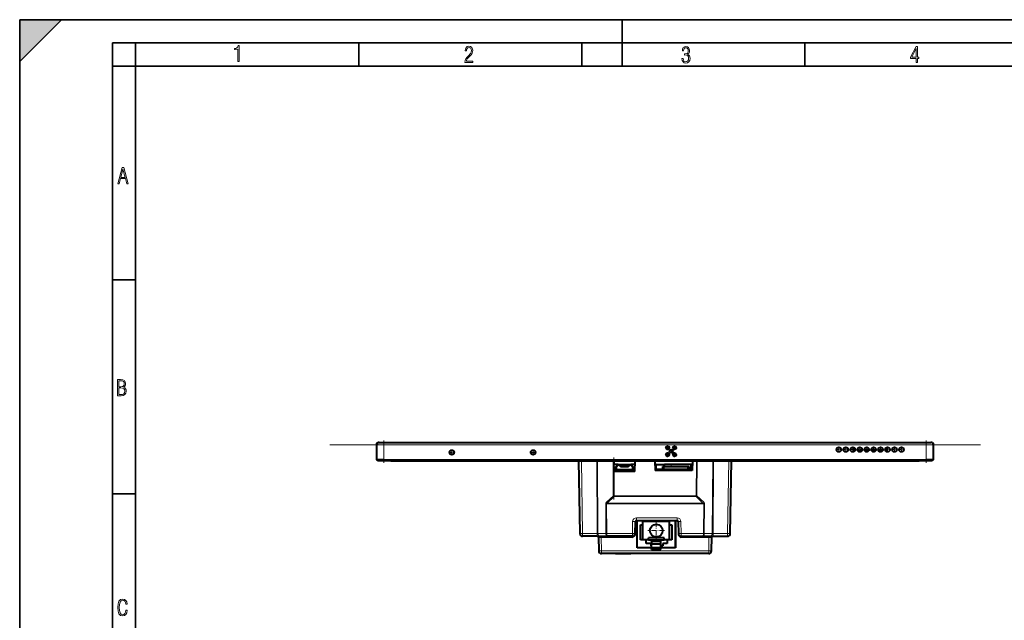
# Model space of a CAD drawing. Extents: x 0 to 420, y 0 to 297.
# Drawn here: x 0 to 212, y 167 to 297 of the extents above; entities that cross this region are included whole.
import ezdxf

# ---------------------------------------------------------------- set-up
doc = ezdxf.new("R2010")
doc.units = 0
doc.linetypes.add('DASHDOT', pattern=[18.5, 12, -3, 0.5, -3])

msp = doc.modelspace()

# ---------------------------------------------------------------- linework, layer by layer
at = {"color": 7, "lineweight": 35}
for p, q in [((0, 0), (0, 297)), ((0, 297), (420, 297)), ((0, 288), (9, 297)), ((0, 0), (0, 297)), ((0, 297), (420, 297)), ((0, 288), (0, 297)), ((0, 297), (9, 297)), ((130, 287), (130, 297)), ((20.000401, 4.99976), (20.000401, 292)), ((20.000401, 292), (415, 292)), ((25.000401, 287), (25.000401, 292)), ((73.125504, 287), (73.125504, 292)), ((121.250999, 287), (121.250999, 292)), ((169.376007, 287), (169.376007, 292)), ((20.000401, 287), (25.000401, 287)), ((25.000401, 9.99976), (25.000401, 287)), ((25.000401, 287), (410, 287)), ((20.000401, 240.832993), (25.000401, 240.832993)), ((20.000401, 194.667007), (25.000401, 194.667007))]:
    msp.add_line(p, q, dxfattribs=at)
at = {"color": 7, "linetype": 'DASHDOT', "lineweight": 18, "ltscale": 0.12}
for p, q in [((78.574539, 206.159271), (78.574539, 201.359283)), ((195.564545, 206.159271), (195.564545, 201.359283))]:
    msp.add_line(p, q, dxfattribs=at)
at = {"color": 7, "linetype": 'DASHDOT', "lineweight": 18}
msp.add_line((66.875542, 205.259277), (207.263535, 205.259277), dxfattribs=at)
at = {"color": 7, "lineweight": 40}
for p, q in [((77.074539, 205.609283), (77.224541, 205.759277)), ((77.074539, 205.609283), (77.217026, 205.609283)), ((77.074539, 205.409271), (77.074539, 205.609283)), ((77.097572, 205.409271), (77.074539, 205.409271)), ((77.07708, 205.30928), (77.074539, 205.30928)), ((77.074539, 205.30928), (77.074539, 205.259277)), ((77.074539, 202.009277), (77.074539, 205.259277)), ((77.224541, 205.759277), (77.324539, 205.759277)), ((77.57341, 205.759277), (77.324539, 205.759277)), ((77.574539, 205.759277), (78.574539, 205.759277)), ((78.574539, 205.759277), (195.564545, 205.759277)), ((139.425049, 204.759277), (139.714539, 204.759277)), ((141.314545, 204.759277), (141.612427, 204.759277)), ((179.864532, 203.959274), (179.864532, 204.686249)), ((180.147552, 203.959274), (179.864532, 203.959274)), ((181.647552, 203.959274), (180.781525, 203.959274)), ((183.147552, 203.959274), (182.281525, 203.959274)), ((184.647552, 203.959274), (183.781525, 203.959274)), ((186.147552, 203.959274), (185.281525, 203.959274)), ((187.064545, 203.959274), (186.781525, 203.959274)), ((187.064545, 204.686249), (187.064545, 203.959274)), ((195.564545, 205.759277), (196.564545, 205.759277)), ((196.814545, 205.759277), (196.564545, 205.759277)), ((196.814545, 205.759277), (196.914536, 205.759277)), ((196.914536, 205.759277), (197.064545, 205.609283)), ((196.922028, 205.609283), (197.064545, 205.609283)), ((197.064545, 205.409271), (197.041504, 205.409271)), ((197.064545, 205.30928), (197.061996, 205.30928)), ((197.064545, 205.609283), (197.064545, 205.409271)), ((197.064545, 205.259277), (197.064545, 205.30928)), ((197.064545, 205.259277), (197.064545, 202.009277)), ((77.324539, 201.759277), (77.074539, 202.009277)), ((78.574539, 202.009277), (77.074539, 202.009277)), ((78.574539, 202.009277), (195.564545, 202.009277)), ((139.407303, 203.009277), (140.130142, 203.009277)), ((140.907303, 203.009277), (141.630142, 203.009277)), ((197.064545, 202.009277), (195.564545, 202.009277)), ((197.064545, 202.009277), (196.814545, 201.759277)), ((78.574539, 201.759277), (77.324539, 201.759277)), ((195.564545, 201.759277), (78.574539, 201.759277)), ((80.074539, 201.759277), (78.624542, 201.759277)), ((80.074539, 201.759277), (194.064545, 201.759277)), ((120.569534, 201.759277), (120.842896, 186.098801)), ((128.089218, 201.759277), (128.16954, 199.459305)), ((128.117157, 200.959274), (128.205414, 200.959274)), ((128.152084, 199.959274), (128.619522, 199.959274)), ((128.205414, 200.959274), (128.205414, 201.759277)), ((129.069534, 200.959274), (128.205414, 200.959274)), ((128.312653, 199.459274), (128.309265, 199.959274)), ((128.339554, 199.459274), (128.339569, 199.959274)), ((128.619537, 200.509277), (129.069534, 200.959274)), ((128.619537, 199.859283), (128.619537, 200.509277)), ((129.140259, 200.888565), (128.719543, 200.46785)), ((128.719543, 199.859283), (128.719543, 200.46785)), ((132.16954, 199.80928), (128.769531, 199.80928)), ((128.769531, 199.709274), (132.16954, 199.709274)), ((129.069534, 200.959274), (131.869537, 200.959274)), ((129.140259, 200.888565), (131.798828, 200.888565)), ((129.268173, 199.709274), (129.289001, 199.709274)), ((129.289001, 199.709274), (129.330673, 199.709274)), ((129.330673, 199.709274), (129.393173, 199.709274)), ((129.393173, 199.709274), (129.789001, 199.709274)), ((129.62207, 200.466919), (129.62207, 200.766922)), ((129.62207, 200.766922), (131.322083, 200.766922)), ((131.322083, 200.466919), (129.62207, 200.466919)), ((131.322083, 200.766922), (131.322083, 200.466919)), ((132.219543, 200.46785), (131.798828, 200.888565)), ((132.721924, 200.959274), (131.869537, 200.959274)), ((131.869537, 200.959274), (132.319534, 200.509277)), ((132.219543, 200.46785), (132.219543, 199.859283)), ((132.319519, 199.959274), (132.686981, 199.959274)), ((132.319534, 199.859283), (132.319534, 200.509277)), ((132.66954, 199.459274), (132.749863, 201.759277)), ((136.989227, 201.759277), (137.060806, 199.709274)), ((137.319534, 200.959274), (137.017151, 200.959274)), ((137.052063, 199.959274), (140.214539, 199.959274)), ((145.078278, 199.709274), (137.060806, 199.709274)), ((137.319534, 200.959274), (139.069534, 200.959274)), ((137.319534, 200.009277), (137.319534, 200.959274)), ((137.319534, 200.009277), (138.769531, 200.009277)), ((138.339539, 199.959274), (138.339539, 199.709274)), ((138.739532, 200.084274), (138.739532, 200.534271)), ((138.739532, 200.534271), (139.069534, 200.534271)), ((138.769531, 200.084274), (138.739532, 200.084274)), ((138.769531, 199.984283), (138.769531, 200.459274)), ((138.769531, 200.459274), (139.019531, 200.459274)), ((139.019531, 199.984283), (138.769531, 199.984283)), ((144.039536, 200.459274), (139.019531, 200.459274)), ((139.019531, 199.984283), (144.039536, 199.984283)), ((140.569534, 200.959274), (139.069534, 200.959274)), ((139.069534, 200.534271), (139.069534, 200.959274)), ((139.069534, 200.534271), (140.569534, 200.534271)), ((145.121918, 200.959274), (139.986618, 200.959274)), ((140.214539, 199.959274), (140.214539, 199.984283)), ((140.41954, 199.959274), (140.41954, 199.984283)), ((140.41954, 199.959274), (145.086975, 199.959274)), ((144.81955, 200.959274), (140.569534, 200.959274)), ((140.569534, 200.534271), (144.31955, 200.534271)), ((142.29454, 199.709274), (142.29454, 199.959274)), ((144.039536, 200.459274), (144.289536, 200.459274)), ((144.289536, 199.984283), (144.039536, 199.984283)), ((144.289536, 200.459274), (144.289536, 199.984283)), ((144.289536, 200.084274), (144.31955, 200.084274)), ((144.289536, 200.009277), (144.81955, 200.009277)), ((144.31955, 200.534271), (144.31955, 200.084274)), ((144.81955, 200.009277), (144.81955, 200.959274)), ((145.149857, 201.759277), (145.078278, 199.709274)), ((153.296188, 186.098801), (153.56955, 201.759277)), ((195.514542, 201.759277), (194.064545, 201.759277)), ((196.814545, 201.759277), (195.564545, 201.759277)), ((128.16777, 194.363388), (128.168991, 199.459274)), ((132.66954, 199.459274), (128.168991, 199.459274)), ((128.143829, 194.193832), (128.166412, 194.227066)), ((128.166885, 194.271301), (128.16777, 194.363388)), ((132.770477, 186.098801), (132.815247, 188.663635)), ((133.065216, 188.909271), (141.798157, 188.909271)), ((133.199738, 183.009277), (133.199738, 188.909286)), ((133.944534, 184.709274), (133.944534, 187.959274)), ((133.944534, 187.959274), (134.444534, 187.959274)), ((140.194534, 188.709274), (134.444534, 188.709274)), ((134.444534, 184.759277), (134.444534, 188.709274)), ((140.194534, 184.759277), (140.194534, 188.709274)), ((140.194534, 187.959274), (140.694534, 187.959274)), ((140.694534, 187.959274), (140.694534, 184.709274)), ((141.444519, 187.609283), (141.449722, 187.609283)), ((141.44455, 183.009277), (141.44455, 188.909271)), ((141.449738, 188.909286), (141.449738, 183.009277)), ((142.048126, 188.663635), (142.092896, 186.098801)), ((124.578621, 185.509277), (121.442802, 185.509277)), ((124.578621, 185.509277), (125.152084, 185.509262)), ((124.857208, 185.278473), (124.85318, 185.509277)), ((124.857208, 185.278473), (124.908356, 182.348801)), ((125.152084, 185.509277), (126.767944, 185.509277)), ((132.170578, 185.509277), (126.767944, 185.509277)), ((127.069534, 185.509277), (130.069534, 185.509277)), ((132.770477, 186.098801), (132.769958, 186.068985)), ((135.644531, 184.759277), (135.644531, 185.159271)), ((138.994537, 185.159271), (135.644531, 185.159271)), ((138.994537, 184.759277), (138.994537, 185.159271)), ((142.093414, 186.069336), (142.092926, 186.097519)), ((142.69281, 185.509277), (147.371124, 185.509277)), ((147.371124, 185.509277), (148.987, 185.509277)), ((148.987, 185.509262), (149.560455, 185.509277)), ((149.230728, 182.348801), (149.28186, 185.278473)), ((149.285889, 185.509277), (149.28186, 185.278473)), ((149.560455, 185.509277), (152.696274, 185.509277)), ((136.319534, 183.009277), (133.199738, 183.009277)), ((135.146744, 184.709274), (133.944534, 184.709274)), ((135.644531, 184.759277), (134.444534, 184.759277)), ((135.146744, 183.959274), (135.146744, 184.709274)), ((136.208374, 183.959274), (135.146744, 183.959274)), ((135.644531, 184.759277), (138.994537, 184.759277)), ((136.208374, 183.409271), (136.208374, 183.959274)), ((136.319534, 183.409271), (136.208374, 183.409271)), ((136.319534, 184.459274), (136.319534, 184.759277)), ((136.319534, 184.459274), (136.319534, 183.832642)), ((136.319534, 184.459274), (138.319534, 184.459274)), ((136.319534, 183.072784), (136.319534, 183.832642)), ((138.319534, 183.832642), (136.319534, 183.832642)), ((136.319534, 182.653625), (136.319534, 183.072784)), ((136.319534, 183.072784), (138.319534, 183.072784)), ((138.319534, 184.459274), (138.319534, 184.759277)), ((138.319534, 183.832642), (138.319534, 184.459274)), ((138.319534, 183.072784), (138.319534, 183.832642)), ((138.708374, 183.409271), (138.319534, 183.409271)), ((138.319534, 182.653625), (138.319534, 183.072784)), ((141.449738, 183.009277), (138.319534, 183.009277)), ((138.708374, 183.959274), (138.708374, 183.409271)), ((139.646744, 183.959274), (138.708374, 183.959274)), ((140.194534, 184.759277), (138.994537, 184.759277)), ((140.694534, 184.709274), (139.646744, 184.709274)), ((139.646744, 184.709274), (139.646744, 183.959274)), ((148.630829, 181.759277), (125.508255, 181.759277)), ((128.534546, 181.759277), (131.319534, 181.759277)), ((131.319534, 181.759277), (131.819534, 181.759277)), ((136.319534, 182.653625), (138.319534, 182.653625))]:
    msp.add_line(p, q, dxfattribs=at)
at = {"color": 7, "lineweight": 18}
for p, q in [((77.074539, 205.259277), (78.574539, 205.259277)), ((77.324539, 205.759277), (77.324539, 205.692291)), ((78.574539, 205.259277), (78.574539, 205.759277)), ((78.574539, 205.259277), (78.574539, 202.009277)), ((195.564545, 205.259277), (78.574539, 205.259277)), ((139.428131, 204.452377), (139.558441, 204.452377)), ((195.564545, 205.759277), (195.564545, 205.259277)), ((195.564545, 205.259277), (197.064545, 205.259277)), ((195.564545, 202.009277), (195.564545, 205.259277)), ((196.814545, 205.692291), (196.814545, 205.759277)), ((78.574539, 202.009277), (78.574539, 201.759277)), ((195.564545, 201.759277), (195.564545, 202.009277)), ((121.442802, 186.098801), (121.169449, 201.759277)), ((124.472496, 201.759277), (124.578621, 186.098801)), ((124.747284, 186.098801), (124.641167, 201.759277)), ((128.086212, 194.261917), (127.99791, 201.759277)), ((139.019531, 200.459274), (139.019531, 199.984283)), ((140.569534, 200.959274), (140.569534, 200.534271)), ((144.039536, 199.984283), (144.039536, 200.459274)), ((145.972504, 201.759277), (145.921448, 194.22702)), ((146.090118, 194.227066), (146.141159, 201.759277)), ((149.497925, 201.759277), (149.391785, 186.098801)), ((149.560455, 186.098801), (149.66658, 201.759277)), ((152.969635, 201.759277), (152.696274, 186.098801)), ((128.086212, 194.261917), (126.571228, 192.843231)), ((126.739891, 192.670807), (128.217621, 194.054611)), ((128.166412, 194.227066), (128.166885, 194.271301)), ((128.166412, 194.227066), (145.921448, 194.22702)), ((145.921448, 194.054611), (128.217621, 194.054611)), ((145.921448, 194.054611), (145.921448, 194.22702)), ((145.921448, 194.054611), (147.399185, 192.670807)), ((147.567856, 192.843231), (146.090118, 194.227066)), ((126.420052, 192.498398), (126.463425, 186.098801)), ((126.63208, 186.098801), (126.588715, 192.498398)), ((147.550354, 192.498398), (126.588715, 192.498398)), ((147.399185, 192.670807), (126.739891, 192.670807)), ((147.550354, 192.498398), (147.506989, 186.098801)), ((147.675659, 186.098801), (147.719025, 192.498398)), ((133.065216, 189.49881), (141.798172, 189.49881)), ((133.065216, 188.909271), (133.065216, 189.49881)), ((141.798172, 188.909271), (141.798172, 189.49881)), ((132.215347, 188.663635), (132.170578, 186.098801)), ((142.69281, 186.098801), (142.648041, 188.663635)), ((121.442802, 186.098801), (124.578621, 186.098801)), ((121.442802, 186.098801), (121.442802, 185.509277)), ((124.578621, 185.509277), (124.578621, 186.098801)), ((124.747284, 186.098801), (126.463425, 186.098801)), ((125.457123, 185.268005), (125.44281, 185.509155)), ((132.15625, 185.268005), (125.457123, 185.268005)), ((125.508255, 182.338333), (125.457123, 185.268005)), ((126.63208, 186.098801), (132.170578, 186.098801)), ((132.170563, 185.509155), (132.15625, 185.268005)), ((132.170578, 185.509277), (132.170578, 186.098801)), ((142.69281, 186.098801), (147.506989, 186.098801)), ((142.69281, 186.098801), (142.69281, 185.509277)), ((142.707123, 185.268005), (142.69281, 185.509155)), ((148.027771, 185.268005), (142.707123, 185.268005)), ((147.675659, 186.098801), (149.391785, 186.098801)), ((148.681946, 185.268005), (148.027771, 185.268005)), ((148.681946, 185.268005), (148.630829, 182.338333)), ((148.696259, 185.509155), (148.681961, 185.268005)), ((149.560455, 186.098801), (152.696274, 186.098801)), ((149.560455, 186.098801), (149.560455, 185.509277)), ((152.696274, 186.098801), (152.696274, 185.509277)), ((148.630829, 182.338333), (125.508255, 182.338333)), ((125.508255, 181.759277), (125.508255, 182.338333)), ((148.630829, 182.338333), (148.630829, 182.327881)), ((148.630829, 182.327881), (148.630829, 181.759277))]:
    msp.add_line(p, q, dxfattribs=at)
at = {"color": 7, "linetype": 'DASHDOT', "lineweight": 18, "ltscale": 0.004507}
for p, q in [((77.324539, 205.774307), (77.324539, 205.594009)), ((196.814545, 205.774307), (196.814545, 205.594009))]:
    msp.add_line(p, q, dxfattribs=at)
at = {"color": 7, "linetype": 'DASHDOT', "lineweight": 18, "ltscale": 0.0325}
for p, q in [((93.214539, 204.259277), (93.214539, 202.959274)), ((110.73954, 204.259277), (110.73954, 202.959274)), ((177.364532, 204.209274), (176.064545, 204.209274)), ((176.714539, 204.859283), (176.714539, 203.55928)), ((178.864532, 204.209274), (177.564545, 204.209274)), ((178.214539, 204.859283), (178.214539, 203.55928)), ((180.364532, 204.209274), (179.064545, 204.209274)), ((179.714539, 204.859283), (179.714539, 203.55928)), ((181.864532, 204.209274), (180.564545, 204.209274)), ((181.214539, 204.859283), (181.214539, 203.55928)), ((183.364532, 204.209274), (182.064545, 204.209274)), ((182.714539, 204.859283), (182.714539, 203.55928)), ((184.864532, 204.209274), (183.564545, 204.209274)), ((184.214539, 204.859283), (184.214539, 203.55928)), ((186.364532, 204.209274), (185.064545, 204.209274)), ((185.714539, 204.859283), (185.714539, 203.55928)), ((187.864532, 204.209274), (186.564545, 204.209274)), ((187.214539, 204.859283), (187.214539, 203.55928)), ((189.364532, 204.209274), (188.064545, 204.209274)), ((188.714539, 204.859283), (188.714539, 203.55928)), ((190.864532, 204.209274), (189.564545, 204.209274)), ((190.214539, 204.859283), (190.214539, 203.55928)), ((93.86454, 203.609283), (92.564537, 203.609283)), ((111.389542, 203.609283), (110.089539, 203.609283))]:
    msp.add_line(p, q, dxfattribs=at)
at = {"color": 7, "linetype": 'DASHDOT', "lineweight": 18, "ltscale": 0.024375}
for p, q in [((140.256226, 204.609283), (139.281235, 204.609283)), ((139.768738, 205.096771), (139.768738, 204.12178)), ((140.518738, 204.346771), (140.518738, 203.37178)), ((141.756226, 204.609283), (140.781235, 204.609283)), ((141.268738, 205.096771), (141.268738, 204.12178)), ((140.256226, 203.109283), (139.281235, 203.109283)), ((139.768738, 203.596771), (139.768738, 202.62178)), ((141.006226, 203.859283), (140.031235, 203.859283)), ((141.756226, 203.109283), (140.781235, 203.109283)), ((141.268738, 203.596771), (141.268738, 202.62178))]:
    msp.add_line(p, q, dxfattribs=at)
at = {"color": 7, "linetype": 'DASHDOT', "lineweight": 18, "ltscale": 0.226963}
msp.add_line((128.166595, 193.437286), (128.166595, 202.515823), dxfattribs=at)
at = {"color": 7, "linetype": 'DASHDOT', "lineweight": 18, "ltscale": 0.01425}
for p, q in [((139.019531, 199.936783), (139.019531, 200.506775)), ((144.039536, 199.936783), (144.039536, 200.506775))]:
    msp.add_line(p, q, dxfattribs=at)
at = {"color": 7, "linetype": 'DASHDOT', "lineweight": 18, "ltscale": 0.012757}
msp.add_line((140.569534, 201.001801), (140.569534, 200.491501), dxfattribs=at)
at = {"color": 7, "linetype": 'DASHDOT', "lineweight": 18, "ltscale": 0.089375}
for p, q in [((137.319534, 188.521774), (137.319534, 184.946777)), ((139.10704, 186.734283), (135.532043, 186.734283))]:
    msp.add_line(p, q, dxfattribs=at)
at = {"color": 7, "lineweight": 18}
for points in [[(47.03595, 287.977722), (47.322525, 287.977722), (47.322525, 291.426056), (47.101723, 291.426056), (47.026554, 291.120667), (46.876217, 290.918671), (46.63662, 290.796509), (46.303062, 290.754242), (46.303062, 290.575714), (46.490982, 290.571014), (47.03595, 290.613281)], [(96.03479, 287.748749), (97.749557, 287.748749), (97.749557, 288.035339), (96.349556, 288.035339), (96.396538, 288.279633), (96.537476, 288.519226), (96.758286, 288.777618), (97.049561, 289.064178), (97.373718, 289.378937), (97.632111, 289.764191), (97.740166, 290.332642), (97.679092, 290.722565), (97.509964, 291.013855), (97.24218, 291.197083), (96.899223, 291.262848), (96.560966, 291.197083), (96.307274, 291.004456), (96.142845, 290.699097), (96.086472, 290.295044), (96.086472, 290.243378), (96.354256, 290.243378), (96.391838, 290.572235), (96.499893, 290.811829), (96.678421, 290.952789), (96.927414, 290.999756), (97.138824, 290.952789), (97.303253, 290.825928), (97.411301, 290.623901), (97.448891, 290.35614), (97.397209, 290.008484), (97.256271, 289.721893), (96.786469, 289.19574), (96.457611, 288.857483), (96.218018, 288.538025), (96.081772, 288.17627)], [(142.865891, 288.620239), (142.926971, 288.197418), (143.0961, 287.88266), (143.359192, 287.694733), (143.706833, 287.628967), (144.077972, 287.694733), (144.359863, 287.896759), (144.538376, 288.220917), (144.604156, 288.648438), (144.566574, 288.963196), (144.463211, 289.216888), (144.289383, 289.404785), (144.04039, 289.536346), (144.237701, 289.667877), (144.383347, 289.851105), (144.47261, 290.081299), (144.505493, 290.35849), (144.444412, 290.710846), (144.284683, 290.978638), (144.030991, 291.152466), (143.711533, 291.213531), (143.396774, 291.152466), (143.157166, 290.973938), (143.002136, 290.682648), (142.945755, 290.292725), (143.227646, 290.292725), (143.227646, 290.306824), (143.260529, 290.583984), (143.359192, 290.786011), (143.514221, 290.908142), (143.720932, 290.955139), (143.927643, 290.912842), (144.087372, 290.79541), (144.186035, 290.607483), (144.223618, 290.35849), (144.176636, 290.034332), (144.030991, 289.808838), (143.786697, 289.677277), (143.434357, 289.63501), (143.415558, 289.63501), (143.415558, 289.376617), (143.561203, 289.381317), (143.89006, 289.33432), (144.120255, 289.19809), (144.2565, 288.967896), (144.303482, 288.639038), (144.2565, 288.324249), (144.134354, 288.089355), (143.946426, 287.943726), (143.711533, 287.896759), (143.481339, 287.943726), (143.302811, 288.079956), (143.190063, 288.310181), (143.147781, 288.620239)], [(193.360916, 287.748749), (193.661591, 287.748749), (193.661591, 288.646057), (193.976349, 288.646057), (193.976349, 288.89975), (193.661591, 288.89975), (193.661591, 291.197083), (193.360916, 291.197083), (192.167618, 288.89975), (192.167618, 288.646057), (193.360916, 288.646057)], [(192.463593, 288.89975), (193.393799, 290.746063), (193.360916, 288.89975)], [(21.175169, 261.603729), (21.447651, 261.603729), (21.748322, 262.703064), (22.80537, 262.703064), (23.101343, 261.603729), (23.397316, 261.603729), (22.462416, 265.103729), (22.119463, 265.103729)], [(21.800001, 262.970856), (22.274498, 264.718506), (22.744295, 262.970856)], [(21.128859, 215.831726), (21.866442, 215.831726), (22.350334, 215.888107), (22.697987, 216.076019), (22.9, 216.386093), (22.970469, 216.841797), (22.932884, 217.123672), (22.829529, 217.353867), (22.651007, 217.532394), (22.402012, 217.67334), (22.604027, 217.795486), (22.744965, 217.969315), (22.829529, 218.194809), (22.857718, 218.472), (22.787247, 218.871323), (22.585234, 219.139114), (22.237583, 219.284744), (21.748993, 219.331726), (21.128859, 219.331726)], [(21.420134, 217.786087), (21.420134, 219.073334), (21.795973, 219.073334), (22.138926, 219.040451), (22.378523, 218.941788), (22.514765, 218.753876), (22.561745, 218.462601), (22.514765, 218.152527), (22.387918, 217.945816), (22.162415, 217.823669), (21.838255, 217.786087)], [(21.420134, 216.094818), (21.420134, 217.527695), (21.852348, 217.527695), (22.209394, 217.485413), (22.463087, 217.358566), (22.613422, 217.147156), (22.6651, 216.841797), (22.613422, 216.489441), (22.458389, 216.259247), (22.199999, 216.132401), (21.828857, 216.094818)], [(23.198622, 169.552216), (22.902647, 169.552216), (22.82748, 169.129395), (22.686541, 168.82402), (22.475132, 168.640808), (22.207346, 168.579727), (21.878487, 168.673691), (21.652983, 168.964966), (21.521441, 169.448853), (21.479158, 170.130066), (21.521441, 170.80658), (21.652983, 171.290466), (21.878487, 171.581741), (22.207346, 171.680405), (22.470432, 171.624023), (22.677145, 171.468994), (22.813387, 171.210602), (22.87446, 170.862946), (23.175131, 170.862946), (23.095264, 171.323349), (22.902647, 171.661606), (22.597279, 171.873016), (22.207346, 171.948181), (21.737547, 171.835434), (21.418083, 171.497177), (21.230165, 170.928726), (21.173788, 170.130066), (21.230165, 169.322006), (21.418083, 168.753555), (21.737547, 168.415298), (22.207346, 168.307251), (22.601976, 168.382416), (22.902647, 168.61731), (23.099964, 169.007248)]]:
    msp.add_lwpolyline(points, close=True, dxfattribs=at)
for points in [[(126.420052, 192.498398), (126.421982, 192.537323), (126.42662, 192.575287), (126.433655, 192.611221), (126.443054, 192.645615), (126.455139, 192.678711), (126.470215, 192.710556), (126.489868, 192.74379), (126.51265, 192.776031), (126.54071, 192.810349), (126.571228, 192.843231)], [(126.739891, 192.670807), (126.706879, 192.653336), (126.675133, 192.633621), (126.660774, 192.62323), (126.647881, 192.61261), (126.63179, 192.596878), (126.617859, 192.58049), (126.607239, 192.564972), (126.599022, 192.547974), (126.59333, 192.529297), (126.5905, 192.514206), (126.588715, 192.498398)], [(147.399185, 192.670807), (147.431091, 192.654388), (147.460327, 192.636322), (147.486511, 192.616379), (147.509308, 192.594452), (147.524002, 192.576645), (147.535385, 192.558319), (147.543396, 192.538864), (147.548096, 192.519287), (147.550354, 192.498398)], [(147.719025, 192.498398), (147.716461, 192.541687), (147.711029, 192.58345), (147.702972, 192.621292), (147.692017, 192.657547), (147.678528, 192.691254), (147.662811, 192.721909), (147.644119, 192.751328), (147.622787, 192.780212), (147.596436, 192.812088), (147.567856, 192.843231)], [(126.463409, 186.098801), (126.465561, 186.037445), (126.470901, 185.976593), (126.479462, 185.916794), (126.491211, 185.858643), (126.506119, 185.80275), (126.514725, 185.775848), (126.524109, 185.749741), (126.539566, 185.712296), (126.556648, 185.677139), (126.575287, 185.644562), (126.595413, 185.614822), (126.615326, 185.590057), (126.636406, 185.568146), (126.65834, 185.549484), (126.680771, 185.534378), (126.701851, 185.523575), (126.723404, 185.515717), (126.745468, 185.51091), (126.767944, 185.509277)], [(126.767944, 185.509277), (126.75692, 185.5112), (126.746048, 185.516983), (126.735291, 185.526733), (126.724777, 185.54039), (126.711693, 185.563248), (126.699516, 185.591064), (126.688049, 185.624176), (126.679993, 185.652176), (126.672592, 185.682159), (126.665199, 185.716919), (126.65847, 185.753799), (126.65242, 185.792709), (126.647141, 185.833267), (126.63913, 185.917755), (126.634186, 186.007065), (126.63208, 186.098801)], [(147.371124, 185.509277), (147.376953, 185.509796), (147.38269, 185.511383), (147.38887, 185.514297), (147.394958, 185.518448), (147.406372, 185.529694), (147.41452, 185.540634), (147.422424, 185.553665), (147.430328, 185.569244), (147.437912, 185.586777), (147.451813, 185.62648), (147.460175, 185.656067), (147.467896, 185.688156), (147.475189, 185.723648), (147.48175, 185.761108), (147.492462, 185.839142), (147.500153, 185.921005), (147.505127, 186.009308), (147.506989, 186.098801)], [(147.37114, 185.509277), (147.392563, 185.510803), (147.413727, 185.515198), (147.434494, 185.5224), (147.454803, 185.532349), (147.467682, 185.540222), (147.480301, 185.549149), (147.493317, 185.559692), (147.506012, 185.571335), (147.527649, 185.594559), (147.547943, 185.620712), (147.566818, 185.64946), (147.584198, 185.680511), (147.594955, 185.702332), (147.605026, 185.72496), (147.623138, 185.772308), (147.638535, 185.822021), (147.651581, 185.875183), (147.661774, 185.929749), (147.669144, 185.985352), (147.673767, 186.041809), (147.675659, 186.098801)]]:
    msp.add_lwpolyline(points, dxfattribs=at)
at = {"color": 7, "lineweight": 40}
for points in [[(132.769974, 186.069336), (132.767502, 186.022675), (132.761734, 185.976059), (132.752655, 185.929581), (132.740295, 185.883362), (132.72464, 185.837524), (132.705704, 185.792206), (132.683105, 185.746826), (132.657135, 185.702194), (132.627731, 185.658401), (132.594971, 185.61557), (132.558884, 185.573807), (132.519623, 185.533234), (132.472794, 185.489899), (132.422592, 185.448074), (132.369476, 185.407776), (132.301132, 185.36026), (132.253799, 185.329315), (132.15625, 185.268005)], [(142.093414, 186.069336), (142.095917, 186.022278), (142.101837, 185.974869), (142.111237, 185.927338), (142.124146, 185.879898), (142.140533, 185.832794), (142.160431, 185.78624), (142.184387, 185.739319), (142.211823, 185.693451), (142.242599, 185.64888), (142.276443, 185.605865), (142.313797, 185.563782), (142.353638, 185.523651), (142.395508, 185.485596), (142.4245, 185.461182), (142.454025, 185.437683), (142.490982, 185.409912), (142.52832, 185.383331), (142.587967, 185.343292), (142.627808, 185.317688), (142.707123, 185.268005)]]:
    msp.add_lwpolyline(points, dxfattribs=at)
for centre, radius in [((93.214539, 203.609283), 0.5), ((110.73954, 203.609283), 0.5), ((139.768738, 204.609283), 0.375), ((140.518738, 203.859283), 0.375), ((141.268738, 204.609283), 0.375), ((176.714539, 204.209274), 0.5), ((178.214539, 204.209274), 0.5), ((179.714539, 204.209274), 0.5), ((181.214539, 204.209274), 0.5), ((182.714539, 204.209274), 0.5), ((184.214539, 204.209274), 0.5), ((185.714539, 204.209274), 0.5), ((187.214539, 204.209274), 0.5), ((188.714539, 204.209274), 0.5), ((190.214539, 204.209274), 0.5), ((139.768738, 203.109283), 0.375), ((141.268738, 203.109283), 0.375), ((137.319534, 186.734283), 1.375)]:
    msp.add_circle(centre, radius, dxfattribs=at)
for centre, radius, start, end in [((77.574539, 205.259277), 0.5, 90.000003, 180.000005), ((140.514542, 204.159271), 1, 143.130097, 170.642168), ((140.514542, 204.159271), 1, 9.006621, 36.869897), ((196.564545, 205.259277), 0.5, 360, 90.000003), ((140.514542, 204.159271), 1, 222.46089, 246.767396), ((140.514542, 204.159271), 1, 293.860956, 317.516896), ((128.769531, 199.859283), 0.15, 180.000005, 269.999997), ((128.769531, 199.859283), 0.05, 180.000005, 269.999997), ((132.16954, 199.859283), 0.15, 269.999997, 360), ((132.16954, 199.859283), 0.05, 269.999997, 0.000001), ((128.544693, 194.592529), 0.56531, 215.795227, 224.843561), ((128.80928, 194.456055), 0.715131, 201.506977, 214.157348), ((133.065216, 188.659271), 0.25, 89.999279, 178.999997), ((141.798157, 188.659271), 0.25, 0.999996, 90.000119), ((121.442802, 186.109283), 0.6, 181.000085, 269.999997), ((132.170578, 186.109283), 0.6, 270.000004, 359.00001), ((142.69281, 186.109283), 0.6, 181.000003, 269.999997), ((152.696274, 186.109283), 0.6, 269.999997, 358.999881), ((125.508255, 182.359283), 0.6, 181.000003, 269.999997), ((148.630829, 182.359283), 0.6, 269.999997, 359)]:
    msp.add_arc(centre, radius, start, end, dxfattribs=at)
at = {"color": 7, "lineweight": 18}
for centre, radius, start, end in [((133.06514, 188.648865), 0.849892, 89.995023, 179.004505), ((141.798218, 188.648849), 0.849904, 0.996516, 90.003814), ((124.66478, 190.838501), 4.740449, 268.958537, 270.997246), ((149.474335, 190.840607), 4.742553, 269.002646, 271.040454)]:
    msp.add_arc(centre, radius, start, end, dxfattribs=at)
for centre, major_axis, ratio, start_param, end_param in [((145.921448, 194.2314), (-0.170883, -0.18248), 0.564299, 1.0284556967, 2.0357859177), ((145.921448, 194.231384), (0.249992, -0.001694), 0.017452, 4.7125072967, 5.4530386974), ((126.588715, 192.502762), (-0.249992, -0.001694), 0.017452, 0.8301443874, 1.5706775889), ((126.739891, 192.847595), (0.170883, -0.18248), 0.564299, 4.2473994012, 5.2547216561), ((147.399185, 192.847595), (-0.170883, -0.18248), 0.564299, 1.0284584358, 2.0357859166), ((147.550354, 192.502762), (-0.249992, 0.001694), 0.017452, 1.5709145905, 2.3114482035), ((132.215347, 188.674103), (0.599907, -0.010468), 0.01745, 4.7126964167, 6.2831853072), ((142.648041, 188.674103), (-0.599907, -0.010468), 0.01745, 0.0000007178, 1.5704907766), ((121.442802, 186.109283), (0.599907, 0.010468), 0.01745, 3.1415926536, 4.7120843967), ((125.152084, 186.109283), (0, 0.600006), 0.674769, 1.5882496185, 3.1415926536), ((125.457123, 185.28894), (-0.599907, -0.010468), 0.034894, 0.0000027761, 1.5701872493), ((126.63208, 186.103165), (-0.249992, -0.001694), 0.017452, 0.8301443884, 1.5706778052), ((132.170578, 186.109283), (0.599907, -0.010468), 0.01745, 4.712693567, 6.2831853072), ((142.69281, 186.109283), (0.599907, 0.010468), 0.01745, 3.1415926536, 4.7120843938), ((147.506989, 186.103165), (-0.249992, 0.001694), 0.017452, 1.5709146029, 2.3114482531), ((148.681946, 185.28894), (0.599907, -0.010468), 0.034894, 4.7129974489, 6.2831826409), ((148.987, 186.109283), (0, 0.600006), 0.674769, 3.1415926536, 4.6949358286), ((152.696274, 186.109268), (0.599907, -0.010468), 0.01745, 4.7126930012, 6.2831853072), ((125.508255, 182.359283), (-0.599907, -0.010468), 0.034894, 0.0000007363, 1.5701872466), ((148.630829, 182.359283), (-0.599907, 0.010468), 0.034894, 1.5714054041, 3.1415926536)]:
    msp.add_ellipse(centre, major_axis=major_axis, ratio=ratio, start_param=start_param, end_param=end_param, dxfattribs=at)
at = {"color": 7, "lineweight": 5}
msp.add_solid([(0, 297), (0, 288), (9, 297)], dxfattribs=at)

doc.saveas('drawing.dxf')
